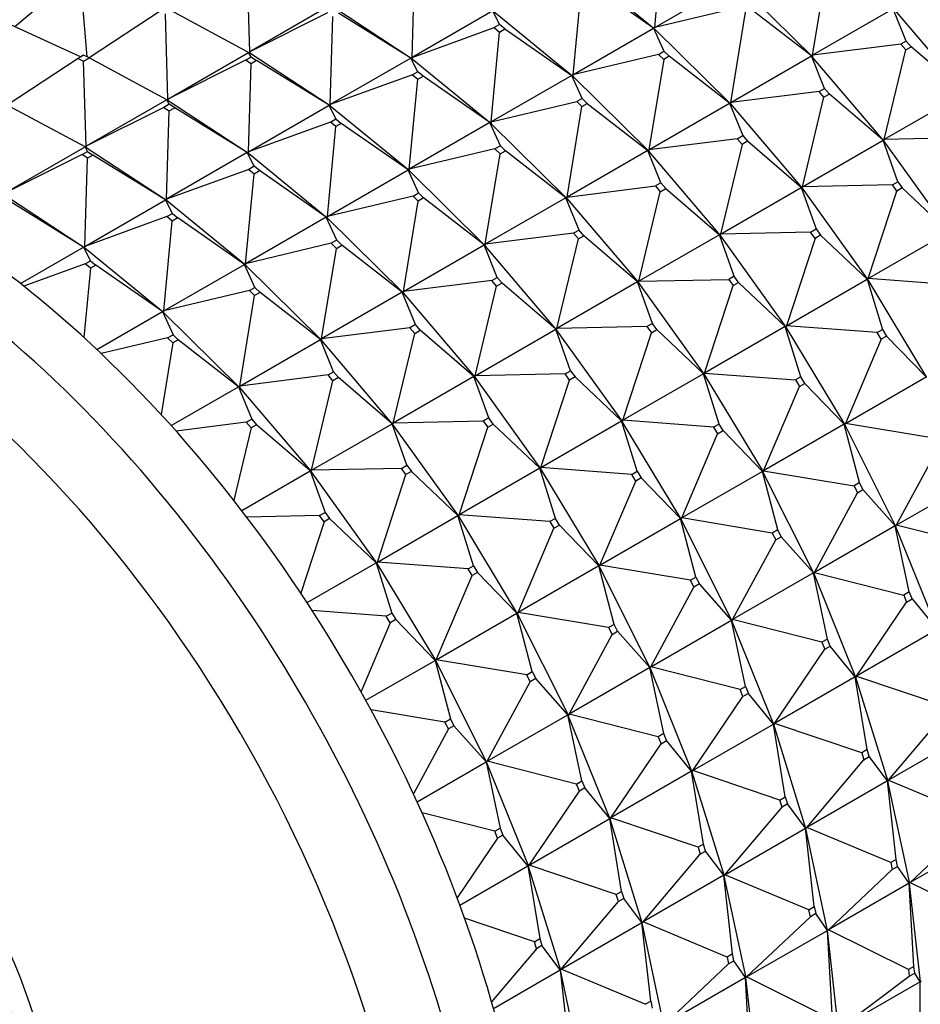
# Model space of a CAD drawing. Units: millimetres. Extents: x 0 to 1349, y 0 to 2735.
# Drawn here: x 541 to 565, y 127 to 153 of the extents above; entities that cross this region are included whole.
import ezdxf
from ezdxf import colors
from ezdxf.entities.mleader import LeaderData, LeaderLine
from ezdxf.math import Vec2, Vec3

# ---------------------------------------------------------------- set-up
doc = ezdxf.new("R2010")
doc.units = ezdxf.units.MM
doc.layers.add('DV7_Défaut', color=7, linetype='Continuous')
doc.layers.add('Défaut', color=7, linetype='Continuous')

# ---------------------------------------------------------------- blocks, each defined once
blk = doc.blocks.new('_DOT')
at = {"color": 0}
blk.add_line((0, 0), (-1, 0), dxfattribs=at)
at = {"color": 0, "const_width": 0.333}
blk.add_lwpolyline([(-0.1665, 0, 1), (0.1665, 0, 1)], format="xyb", close=True, dxfattribs=at)
blk = doc.blocks.new('SE6')
at = {"layer": 'DV7_Défaut', "color": 7, "linetype": 'Continuous'}
for p, q in [((557.938, 152.659), (558.157, 154.99)), ((547.44, 152.028), (547.376, 154.237)), ((551.648, 151.883), (551.717, 154.169)), ((555.889, 154.295), (557.935, 152.623)), ((562.03, 151.937), (562.413, 154.28)), ((542.916, 153.992), (541.351, 152.675)), ((543.228, 151.893), (543.054, 153.945)), ((556.036, 153.765), (555.817, 151.434)), ((557.909, 152.642), (556.177, 153.847)), ((557.938, 152.659), (560.03, 153.866)), ((562.025, 151.901), (560.056, 153.846)), ((549.532, 153.235), (547.44, 152.028)), ((549.563, 153.216), (551.647, 151.848)), ((560.159, 153.187), (557.938, 152.659)), ((564.122, 153.145), (562.03, 151.937)), ((564.461, 152.304), (564.122, 153.145)), ((545.113, 153.083), (543.273, 151.87)), ((545.319, 150.803), (545.254, 153.012)), ((547.41, 152.011), (545.396, 153.094)), ((549.454, 153.037), (547.44, 152.028)), ((549.527, 150.658), (549.596, 152.945)), ((551.618, 151.866), (549.737, 153.026)), ((553.74, 153.091), (551.648, 151.883)), ((553.918, 152.735), (553.74, 153.091)), ((553.768, 153.07), (555.814, 151.398)), ((559.909, 150.712), (560.292, 153.055)), ((562.001, 151.92), (560.433, 153.137)), ((564.145, 153.124), (566, 150.943)), ((543.054, 151.894), (541.074, 152.802)), ((551.648, 151.883), (553.776, 152.654)), ((553.918, 152.735), (553.776, 152.654)), ((553.776, 152.654), (553.915, 152.54)), ((554.056, 152.622), (553.918, 152.735)), ((555.817, 151.434), (557.909, 152.642)), ((557.909, 152.642), (557.933, 152.622)), ((557.935, 152.623), (557.909, 152.642)), ((557.909, 152.642), (558.179, 152.044)), ((557.935, 152.623), (557.938, 152.659)), ((557.937, 152.624), (557.938, 152.659)), ((553.696, 150.209), (553.915, 152.54)), ((553.915, 152.54), (554.056, 152.622)), ((554.056, 152.622), (555.787, 151.417)), ((557.933, 152.622), (557.935, 152.623)), ((557.935, 152.621), (557.933, 152.622)), ((557.935, 152.621), (557.937, 152.624)), ((557.935, 152.623), (557.937, 152.624)), ((557.935, 152.621), (559.903, 150.676)), ((564.32, 152.223), (562.03, 151.937)), ((564.461, 152.304), (564.32, 152.223)), ((564.32, 152.223), (564.445, 152.075)), ((564.445, 152.075), (564.587, 152.157)), ((564.587, 152.157), (564.461, 152.304)), ((565.979, 150.961), (564.587, 152.157)), ((543.133, 151.94), (542.992, 151.858)), ((543.275, 151.869), (543.133, 151.94)), ((543.133, 151.788), (543.275, 151.869)), ((545.289, 150.786), (543.275, 151.869)), ((545.319, 150.803), (547.41, 152.011)), ((547.333, 151.812), (547.475, 151.894)), ((547.41, 152.011), (547.439, 151.993)), ((547.441, 151.994), (547.41, 152.011)), ((547.475, 151.894), (547.41, 152.011)), ((547.439, 151.993), (547.441, 151.994)), ((547.439, 151.993), (547.441, 151.991)), ((547.441, 151.994), (547.44, 152.028)), ((547.44, 152.028), (547.443, 151.995)), ((547.443, 151.995), (547.441, 151.991)), ((547.443, 151.995), (547.441, 151.994)), ((549.526, 150.623), (547.441, 151.991)), ((547.475, 151.894), (547.616, 151.801)), ((551.618, 151.866), (549.527, 150.658)), ((551.645, 151.847), (551.618, 151.866)), ((551.796, 151.51), (551.618, 151.866)), ((551.647, 151.848), (551.618, 151.866)), ((551.647, 151.848), (551.648, 151.883)), ((551.648, 151.883), (551.649, 151.849)), ((558.037, 151.962), (555.817, 151.434)), ((558.037, 151.962), (558.179, 152.044)), ((558.171, 151.83), (558.037, 151.962)), ((558.312, 151.912), (558.171, 151.83)), ((558.179, 152.044), (558.312, 151.912)), ((559.879, 150.695), (558.312, 151.912)), ((559.909, 150.712), (562.001, 151.92)), ((562.001, 151.92), (562.022, 151.9)), ((562.025, 151.901), (562.001, 151.92)), ((562.34, 151.08), (562.001, 151.92)), ((562.022, 151.9), (562.025, 151.901)), ((562.022, 151.9), (562.024, 151.899)), ((562.027, 151.902), (562.024, 151.899)), ((563.879, 149.718), (562.024, 151.899)), ((562.025, 151.901), (562.03, 151.937)), ((562.027, 151.902), (562.025, 151.901)), ((562.03, 151.937), (562.027, 151.902)), ((563.888, 149.754), (564.445, 152.075)), ((542.992, 151.858), (541.152, 150.645)), ((542.992, 151.858), (543.133, 151.788)), ((543.197, 149.578), (543.133, 151.788)), ((547.333, 151.812), (545.319, 150.803)), ((547.474, 151.72), (547.333, 151.812)), ((547.405, 149.434), (547.474, 151.72)), ((547.616, 151.801), (547.474, 151.72)), ((549.497, 150.641), (547.616, 151.801)), ((551.647, 151.848), (551.645, 151.847)), ((551.647, 151.846), (551.645, 151.847)), ((551.647, 151.846), (551.649, 151.849)), ((551.649, 151.849), (551.647, 151.848)), ((551.647, 151.846), (553.692, 150.174)), ((558.171, 151.83), (557.788, 149.488)), ((551.655, 151.429), (549.527, 150.658)), ((551.796, 151.51), (551.655, 151.429)), ((551.655, 151.429), (551.793, 151.316)), ((551.793, 151.316), (551.935, 151.397)), ((551.935, 151.397), (551.796, 151.51)), ((553.666, 150.192), (551.935, 151.397)), ((555.787, 151.417), (553.696, 150.209)), ((555.787, 151.417), (555.814, 151.398)), ((555.812, 151.397), (555.787, 151.417)), ((556.058, 150.819), (555.787, 151.417)), ((555.814, 151.398), (555.812, 151.397)), ((555.813, 151.396), (555.812, 151.397)), ((555.813, 151.396), (555.816, 151.4)), ((555.813, 151.396), (557.782, 149.452)), ((555.817, 151.434), (555.814, 151.398)), ((555.814, 151.398), (555.816, 151.4)), ((555.816, 151.4), (555.817, 151.434)), ((551.574, 148.985), (551.793, 151.316)), ((562.199, 150.998), (559.909, 150.712)), ((561.766, 148.529), (562.324, 150.85)), ((562.199, 150.998), (562.34, 151.08)), ((562.324, 150.85), (562.199, 150.998)), ((562.466, 150.932), (562.324, 150.85)), ((562.34, 151.08), (562.466, 150.932)), ((563.858, 149.737), (562.466, 150.932)), ((565.979, 150.961), (563.888, 149.754)), ((543.168, 149.561), (541.153, 150.645)), ((545.289, 150.786), (543.197, 149.578)), ((545.353, 150.669), (545.212, 150.588)), ((545.318, 150.768), (545.289, 150.786)), ((545.353, 150.669), (545.289, 150.786)), ((545.32, 150.769), (545.289, 150.786)), ((545.32, 150.769), (545.318, 150.768)), ((545.32, 150.767), (545.318, 150.768)), ((545.32, 150.769), (545.319, 150.803)), ((545.322, 150.771), (545.319, 150.803)), ((545.32, 150.767), (545.322, 150.771)), ((545.32, 150.769), (545.322, 150.771)), ((545.32, 150.767), (547.404, 149.399)), ((545.494, 150.577), (545.353, 150.669)), ((547.405, 149.434), (549.497, 150.641)), ((549.497, 150.641), (549.523, 150.622)), ((549.526, 150.623), (549.497, 150.641)), ((549.675, 150.286), (549.497, 150.641)), ((549.523, 150.622), (549.526, 150.623)), ((549.523, 150.622), (549.525, 150.621)), ((549.528, 150.625), (549.525, 150.621)), ((551.571, 148.949), (549.525, 150.621)), ((549.526, 150.623), (549.527, 150.658)), ((549.528, 150.625), (549.526, 150.623)), ((549.527, 150.658), (549.528, 150.625)), ((553.696, 150.209), (555.916, 150.737)), ((555.667, 148.263), (556.049, 150.606)), ((556.058, 150.819), (555.916, 150.737)), ((555.916, 150.737), (556.049, 150.606)), ((556.049, 150.606), (556.191, 150.687)), ((556.191, 150.687), (556.058, 150.819)), ((556.191, 150.687), (557.758, 149.47)), ((557.788, 149.488), (559.879, 150.695)), ((559.879, 150.695), (559.901, 150.675)), ((559.903, 150.676), (559.879, 150.695)), ((559.879, 150.695), (560.219, 149.855)), ((559.901, 150.675), (559.903, 150.676)), ((559.903, 150.675), (559.901, 150.675)), ((559.903, 150.676), (559.909, 150.712)), ((559.903, 150.675), (559.905, 150.678)), ((559.903, 150.676), (559.905, 150.678)), ((559.903, 150.675), (561.758, 148.494)), ((559.905, 150.678), (559.909, 150.712)), ((545.212, 150.588), (543.197, 149.578)), ((545.212, 150.588), (545.353, 150.495)), ((545.284, 148.209), (545.353, 150.495)), ((545.353, 150.495), (545.494, 150.577)), ((547.376, 149.416), (545.494, 150.577)), ((549.533, 150.204), (547.405, 149.434)), ((549.453, 147.76), (549.672, 150.091)), ((549.533, 150.204), (549.675, 150.286)), ((549.672, 150.091), (549.533, 150.204)), ((549.813, 150.173), (549.672, 150.091)), ((549.675, 150.286), (549.813, 150.173)), ((551.545, 148.967), (549.813, 150.173)), ((553.666, 150.192), (551.574, 148.985)), ((553.69, 150.172), (553.666, 150.192)), ((553.936, 149.594), (553.666, 150.192)), ((553.692, 150.174), (553.666, 150.192)), ((553.692, 150.174), (553.69, 150.172)), ((553.692, 150.172), (553.69, 150.172)), ((553.692, 150.174), (553.696, 150.209)), ((553.692, 150.172), (553.695, 150.175)), ((553.695, 150.175), (553.692, 150.174)), ((553.692, 150.172), (555.661, 148.227)), ((553.696, 150.209), (553.695, 150.175)), ((560.077, 149.773), (560.219, 149.855)), ((560.219, 149.855), (560.344, 149.707)), ((543.198, 149.545), (543.197, 149.578)), ((543.197, 149.578), (543.201, 149.546)), ((553.936, 149.594), (553.795, 149.512)), ((554.069, 149.462), (553.936, 149.594)), ((560.077, 149.773), (557.788, 149.488)), ((560.203, 149.626), (559.645, 147.304)), ((560.203, 149.626), (560.077, 149.773)), ((560.344, 149.707), (560.203, 149.626)), ((561.736, 148.512), (560.344, 149.707)), ((561.766, 148.529), (563.858, 149.737)), ((563.858, 149.737), (563.877, 149.717)), ((563.879, 149.718), (563.858, 149.737)), ((564.242, 148.66), (563.858, 149.737)), ((563.877, 149.717), (563.879, 149.718)), ((563.877, 149.717), (563.878, 149.717)), ((563.881, 149.72), (563.878, 149.717)), ((565.585, 147.34), (563.878, 149.717)), ((563.879, 149.718), (563.888, 149.754)), ((563.881, 149.72), (563.879, 149.718)), ((563.888, 149.754), (563.881, 149.72)), ((566.221, 149.803), (563.888, 149.754)), ((541.076, 148.354), (543.168, 149.561)), ((543.09, 149.363), (541.076, 148.354)), ((543.09, 149.363), (543.232, 149.445)), ((543.232, 149.27), (543.09, 149.363)), ((543.168, 149.561), (543.196, 149.543)), ((543.198, 149.545), (543.168, 149.561)), ((543.232, 149.445), (543.168, 149.561)), ((543.196, 149.543), (543.198, 149.545)), ((543.196, 149.543), (543.199, 149.542)), ((543.201, 149.546), (543.198, 149.545)), ((543.201, 149.546), (543.199, 149.542)), ((545.283, 148.174), (543.199, 149.542)), ((543.232, 149.445), (543.373, 149.352)), ((543.373, 149.352), (543.232, 149.27)), ((545.254, 148.192), (543.373, 149.352)), ((547.376, 149.416), (545.284, 148.209)), ((547.402, 149.397), (547.376, 149.416)), ((547.554, 149.061), (547.376, 149.416)), ((547.404, 149.399), (547.376, 149.416)), ((547.404, 149.399), (547.402, 149.397)), ((547.404, 149.396), (547.402, 149.397)), ((547.404, 149.399), (547.405, 149.434)), ((547.404, 149.396), (547.406, 149.4)), ((547.404, 149.399), (547.406, 149.4)), ((547.404, 149.396), (549.45, 147.724)), ((547.406, 149.4), (547.405, 149.434)), ((553.795, 149.512), (551.574, 148.985)), ((553.545, 147.038), (553.928, 149.381)), ((553.795, 149.512), (553.928, 149.381)), ((553.928, 149.381), (554.069, 149.462)), ((555.637, 148.246), (554.069, 149.462)), ((557.758, 149.47), (555.667, 148.263)), ((557.758, 149.47), (557.782, 149.452)), ((557.78, 149.45), (557.758, 149.47)), ((558.097, 148.63), (557.758, 149.47)), ((557.782, 149.452), (557.78, 149.45)), ((557.781, 149.45), (557.78, 149.45)), ((557.781, 149.45), (557.784, 149.453)), ((557.781, 149.45), (559.636, 147.269)), ((557.788, 149.488), (557.782, 149.452)), ((557.782, 149.452), (557.784, 149.453)), ((557.784, 149.453), (557.788, 149.488)), ((543.163, 146.984), (543.232, 149.27)), ((547.554, 149.061), (547.412, 148.979)), ((547.692, 148.948), (547.554, 149.061)), ((547.412, 148.979), (545.284, 148.209)), ((547.332, 146.535), (547.551, 148.866)), ((547.412, 148.979), (547.551, 148.866)), ((547.551, 148.866), (547.692, 148.948)), ((549.423, 147.743), (547.692, 148.948)), ((549.453, 147.76), (551.545, 148.967)), ((551.545, 148.967), (551.569, 148.948)), ((551.571, 148.949), (551.545, 148.967)), ((551.815, 148.369), (551.545, 148.967)), ((551.569, 148.948), (551.571, 148.949)), ((551.569, 148.948), (551.571, 148.947)), ((551.571, 148.949), (551.574, 148.985)), ((551.573, 148.95), (551.571, 148.947)), ((551.573, 148.95), (551.571, 148.949)), ((553.539, 147.002), (551.571, 148.947)), ((551.574, 148.985), (551.573, 148.95)), ((555.667, 148.263), (557.956, 148.549)), ((558.097, 148.63), (557.956, 148.549)), ((557.956, 148.549), (558.081, 148.401)), ((558.223, 148.483), (558.097, 148.63)), ((564.1, 148.578), (561.766, 148.529)), ((564.1, 148.578), (564.242, 148.66)), ((564.216, 148.417), (564.1, 148.578)), ((564.242, 148.66), (564.357, 148.499)), ((541.077, 148.317), (543.162, 146.949)), ((551.673, 148.288), (551.815, 148.369)), ((551.815, 148.369), (551.948, 148.238)), ((557.524, 146.08), (558.081, 148.401)), ((558.081, 148.401), (558.223, 148.483)), ((558.223, 148.483), (559.615, 147.287)), ((559.645, 147.304), (561.736, 148.512)), ((561.736, 148.512), (561.755, 148.492)), ((561.758, 148.494), (561.736, 148.512)), ((561.736, 148.512), (562.12, 147.435)), ((561.755, 148.492), (561.758, 148.494)), ((561.757, 148.492), (561.755, 148.492)), ((561.757, 148.492), (561.76, 148.495)), ((561.757, 148.492), (563.464, 146.115)), ((561.758, 148.494), (561.766, 148.529)), ((561.758, 148.494), (561.76, 148.495)), ((561.76, 148.495), (561.766, 148.529)), ((563.475, 146.15), (564.216, 148.417)), ((564.357, 148.499), (564.216, 148.417)), ((565.566, 147.357), (564.357, 148.499)), ((543.133, 146.967), (541.252, 148.127)), ((543.163, 146.984), (545.254, 148.192)), ((545.254, 148.192), (545.281, 148.173)), ((545.283, 148.174), (545.254, 148.192)), ((545.432, 147.836), (545.254, 148.192)), ((545.281, 148.173), (545.283, 148.174)), ((545.281, 148.173), (545.283, 148.171)), ((545.283, 148.174), (545.284, 148.209)), ((545.285, 148.175), (545.283, 148.174)), ((545.285, 148.175), (545.283, 148.171)), ((547.328, 146.5), (545.283, 148.171)), ((545.284, 148.209), (545.285, 148.175)), ((551.673, 148.288), (549.453, 147.76)), ((551.424, 145.813), (551.807, 148.156)), ((551.807, 148.156), (551.673, 148.288)), ((551.948, 148.238), (551.807, 148.156)), ((553.515, 147.021), (551.948, 148.238)), ((555.637, 148.246), (553.545, 147.038)), ((555.659, 148.226), (555.637, 148.246)), ((555.976, 147.406), (555.637, 148.246)), ((555.661, 148.227), (555.637, 148.246)), ((555.661, 148.227), (555.659, 148.226)), ((555.66, 148.225), (555.659, 148.226)), ((555.66, 148.225), (555.663, 148.228)), ((555.66, 148.225), (557.515, 146.044)), ((555.661, 148.227), (555.667, 148.263)), ((555.663, 148.228), (555.661, 148.227)), ((555.667, 148.263), (555.663, 148.228)), ((545.291, 147.755), (545.432, 147.836)), ((545.432, 147.836), (545.571, 147.723)), ((545.291, 147.755), (543.163, 146.984)), ((545.21, 145.31), (545.429, 147.641)), ((545.429, 147.641), (545.291, 147.755)), ((545.571, 147.723), (545.429, 147.641)), ((547.302, 146.518), (545.571, 147.723)), ((549.423, 147.743), (547.332, 146.535)), ((549.448, 147.723), (549.423, 147.743)), ((549.694, 147.145), (549.423, 147.743)), ((549.45, 147.724), (549.423, 147.743)), ((549.45, 147.724), (549.448, 147.723)), ((549.449, 147.722), (549.448, 147.723)), ((549.449, 147.722), (549.452, 147.726)), ((549.449, 147.722), (551.418, 145.778)), ((549.45, 147.724), (549.453, 147.76)), ((549.45, 147.724), (549.452, 147.726)), ((549.452, 147.726), (549.453, 147.76)), ((555.835, 147.324), (553.545, 147.038)), ((555.976, 147.406), (555.835, 147.324)), ((555.835, 147.324), (555.96, 147.176)), ((556.102, 147.258), (555.976, 147.406)), ((559.615, 147.287), (557.524, 146.08)), ((559.615, 147.287), (559.636, 147.269)), ((559.634, 147.268), (559.615, 147.287)), ((559.999, 146.21), (559.615, 147.287)), ((559.645, 147.304), (559.636, 147.269)), ((559.639, 147.27), (559.645, 147.304)), ((561.979, 147.353), (559.645, 147.304)), ((561.979, 147.353), (562.12, 147.435)), ((562.094, 147.192), (561.979, 147.353)), ((562.236, 147.274), (562.094, 147.192)), ((562.12, 147.435), (562.236, 147.274)), ((563.445, 146.133), (562.236, 147.274)), ((563.475, 146.15), (565.566, 147.357)), ((549.552, 147.063), (547.332, 146.535)), ((549.694, 147.145), (549.552, 147.063)), ((549.552, 147.063), (549.685, 146.931)), ((549.827, 147.013), (549.694, 147.145)), ((551.424, 145.813), (553.515, 147.021)), ((553.515, 147.021), (553.537, 147.001)), ((553.539, 147.002), (553.515, 147.021)), ((553.855, 146.181), (553.515, 147.021)), ((553.539, 147.002), (553.545, 147.038)), ((553.545, 147.038), (553.542, 147.003)), ((555.402, 144.855), (555.96, 147.176)), ((555.96, 147.176), (556.102, 147.258)), ((557.494, 146.062), (556.102, 147.258)), ((559.636, 147.269), (559.634, 147.268)), ((559.635, 147.267), (559.634, 147.268)), ((559.635, 147.267), (559.639, 147.27)), ((559.635, 147.267), (561.342, 144.89)), ((559.636, 147.269), (559.639, 147.27)), ((562.094, 147.192), (561.354, 144.925)), ((541.493, 146.02), (543.133, 146.967)), ((543.133, 146.967), (543.16, 146.948)), ((543.162, 146.949), (543.133, 146.967)), ((543.133, 146.967), (543.311, 146.611)), ((543.16, 146.948), (543.162, 146.949)), ((543.162, 146.947), (543.16, 146.948)), ((543.162, 146.949), (543.163, 146.984)), ((543.162, 146.947), (543.164, 146.95)), ((543.162, 146.949), (543.164, 146.95)), ((543.162, 146.947), (545.207, 145.275)), ((543.164, 146.95), (543.163, 146.984)), ((549.303, 144.589), (549.685, 146.931)), ((549.685, 146.931), (549.827, 147.013)), ((551.394, 145.796), (549.827, 147.013)), ((553.537, 147.001), (553.539, 147.002)), ((553.537, 147.001), (553.539, 147)), ((553.542, 147.003), (553.539, 147)), ((553.542, 147.003), (553.539, 147.002)), ((555.394, 144.819), (553.539, 147)), ((543.169, 146.53), (541.578, 145.953)), ((543.169, 146.53), (543.311, 146.611)), ((543.308, 146.417), (543.169, 146.53)), ((543.311, 146.611), (543.449, 146.498)), ((545.21, 145.31), (547.302, 146.518)), ((547.302, 146.518), (547.326, 146.498)), ((547.328, 146.5), (547.302, 146.518)), ((547.572, 145.92), (547.302, 146.518)), ((547.328, 146.5), (547.332, 146.535)), ((547.332, 146.535), (547.331, 146.501)), ((543.308, 146.417), (543.139, 144.621)), ((543.449, 146.498), (543.308, 146.417)), ((545.181, 145.293), (543.449, 146.498)), ((547.326, 146.498), (547.328, 146.5)), ((547.326, 146.498), (547.328, 146.497)), ((547.331, 146.501), (547.328, 146.5)), ((547.331, 146.501), (547.328, 146.497)), ((549.297, 144.553), (547.328, 146.497)), ((553.713, 146.099), (551.424, 145.813)), ((553.713, 146.099), (553.855, 146.181)), ((553.839, 145.951), (553.713, 146.099)), ((553.98, 146.033), (553.839, 145.951)), ((553.855, 146.181), (553.98, 146.033)), ((555.372, 144.838), (553.98, 146.033)), ((557.494, 146.062), (555.402, 144.855)), ((557.513, 146.043), (557.494, 146.062)), ((557.878, 144.985), (557.494, 146.062)), ((557.515, 146.044), (557.494, 146.062)), ((557.515, 146.044), (557.513, 146.043)), ((557.514, 146.042), (557.513, 146.043)), ((557.514, 146.042), (557.517, 146.045)), ((557.514, 146.042), (559.221, 143.666)), ((557.515, 146.044), (557.524, 146.08)), ((557.517, 146.045), (557.515, 146.044)), ((557.524, 146.08), (557.517, 146.045)), ((557.524, 146.08), (559.857, 146.128)), ((559.999, 146.21), (559.857, 146.128)), ((559.857, 146.128), (559.973, 145.968)), ((559.973, 145.968), (560.114, 146.049)), ((560.114, 146.049), (559.999, 146.21)), ((560.114, 146.049), (561.324, 144.908)), ((561.354, 144.925), (563.445, 146.133)), ((563.445, 146.133), (563.461, 146.114)), ((563.464, 146.115), (563.445, 146.133)), ((563.445, 146.133), (563.848, 144.828)), ((563.461, 146.114), (563.464, 146.115)), ((563.462, 146.114), (563.461, 146.114)), ((563.462, 146.114), (563.466, 146.116)), ((563.462, 146.114), (564.989, 143.586)), ((563.464, 146.115), (563.475, 146.15)), ((563.464, 146.115), (563.466, 146.116)), ((563.466, 146.116), (563.475, 146.15)), ((565.828, 145.971), (563.475, 146.15)), ((547.431, 145.838), (545.21, 145.31)), ((547.431, 145.838), (547.572, 145.92)), ((547.564, 145.707), (547.431, 145.838)), ((547.705, 145.788), (547.564, 145.707)), ((547.572, 145.92), (547.705, 145.788)), ((549.273, 144.571), (547.705, 145.788)), ((551.394, 145.796), (549.303, 144.589)), ((551.416, 145.776), (551.394, 145.796)), ((551.733, 144.956), (551.394, 145.796)), ((551.418, 145.778), (551.394, 145.796)), ((551.418, 145.778), (551.416, 145.776)), ((551.417, 145.776), (551.416, 145.776)), ((551.417, 145.776), (551.42, 145.779)), ((551.417, 145.776), (553.272, 143.595)), ((551.418, 145.778), (551.424, 145.813)), ((551.418, 145.778), (551.42, 145.779)), ((551.42, 145.779), (551.424, 145.813)), ((553.281, 143.63), (553.839, 145.951)), ((559.232, 143.7), (559.973, 145.968)), ((547.181, 143.364), (547.564, 145.707)), ((543.476, 144.309), (545.181, 145.293)), ((545.181, 145.293), (545.205, 145.274)), ((545.207, 145.275), (545.181, 145.293)), ((545.181, 145.293), (545.451, 144.695)), ((545.205, 145.274), (545.207, 145.275)), ((545.207, 145.273), (545.205, 145.274)), ((545.207, 145.275), (545.21, 145.31)), ((545.207, 145.273), (545.209, 145.276)), ((545.207, 145.275), (545.209, 145.276)), ((545.207, 145.273), (547.175, 143.328)), ((545.209, 145.276), (545.21, 145.31)), ((557.878, 144.985), (557.736, 144.904)), ((557.993, 144.825), (557.878, 144.985)), ((551.592, 144.874), (549.303, 144.589)), ((551.16, 142.405), (551.717, 144.727)), ((551.733, 144.956), (551.592, 144.874)), ((551.592, 144.874), (551.717, 144.727)), ((551.717, 144.727), (551.859, 144.808)), ((551.859, 144.808), (551.733, 144.956)), ((553.251, 143.613), (551.859, 144.808)), ((553.281, 143.63), (555.372, 144.838)), ((555.372, 144.838), (555.392, 144.818)), ((555.394, 144.819), (555.372, 144.838)), ((555.756, 143.761), (555.372, 144.838)), ((555.392, 144.818), (555.394, 144.819)), ((555.392, 144.818), (555.393, 144.818)), ((555.396, 144.821), (555.393, 144.818)), ((557.1, 142.441), (555.393, 144.818)), ((555.394, 144.819), (555.402, 144.855)), ((555.396, 144.821), (555.394, 144.819)), ((555.402, 144.855), (555.396, 144.821)), ((557.736, 144.904), (555.402, 144.855)), ((557.111, 142.476), (557.852, 144.743)), ((557.736, 144.904), (557.852, 144.743)), ((557.852, 144.743), (557.993, 144.825)), ((559.202, 143.683), (557.993, 144.825)), ((561.324, 144.908), (559.232, 143.7)), ((561.324, 144.908), (561.342, 144.89)), ((561.34, 144.889), (561.324, 144.908)), ((561.727, 143.604), (561.324, 144.908)), ((561.342, 144.89), (561.34, 144.889)), ((561.341, 144.889), (561.34, 144.889)), ((561.341, 144.889), (561.344, 144.892)), ((561.341, 144.889), (562.868, 142.361)), ((561.354, 144.925), (561.342, 144.89)), ((561.342, 144.89), (561.344, 144.892)), ((561.344, 144.892), (561.354, 144.925)), ((563.707, 144.747), (561.354, 144.925)), ((563.707, 144.747), (563.848, 144.828)), ((563.81, 144.576), (563.707, 144.747)), ((563.848, 144.828), (563.952, 144.657)), ((545.309, 144.613), (543.587, 144.204)), ((545.443, 144.482), (545.139, 142.625)), ((545.309, 144.613), (545.451, 144.695)), ((545.443, 144.482), (545.309, 144.613)), ((545.584, 144.564), (545.443, 144.482)), ((545.451, 144.695), (545.584, 144.564)), ((547.151, 143.347), (545.584, 144.564)), ((547.181, 143.364), (549.273, 144.571)), ((549.273, 144.571), (549.295, 144.552)), ((549.297, 144.553), (549.273, 144.571)), ((549.612, 143.731), (549.273, 144.571)), ((549.295, 144.552), (549.297, 144.553)), ((549.295, 144.552), (549.296, 144.551)), ((549.299, 144.554), (549.296, 144.551)), ((551.151, 142.37), (549.296, 144.551)), ((549.297, 144.553), (549.303, 144.589)), ((549.299, 144.554), (549.297, 144.553)), ((549.303, 144.589), (549.299, 144.554)), ((563.81, 144.576), (562.882, 142.394)), ((563.952, 144.657), (563.81, 144.576)), ((564.974, 143.602), (563.952, 144.657)), ((549.471, 143.65), (549.612, 143.731)), ((549.612, 143.731), (549.738, 143.584)), ((555.615, 143.679), (555.756, 143.761)), ((555.756, 143.761), (555.872, 143.6)), ((559.221, 143.666), (559.232, 143.7)), ((559.232, 143.7), (559.223, 143.667)), ((559.232, 143.7), (561.585, 143.522)), ((549.471, 143.65), (547.181, 143.364)), ((549.038, 141.181), (549.596, 143.502)), ((549.596, 143.502), (549.471, 143.65)), ((549.738, 143.584), (549.596, 143.502)), ((551.13, 142.388), (549.738, 143.584)), ((553.251, 143.613), (551.16, 142.405)), ((553.27, 143.593), (553.251, 143.613)), ((553.635, 142.536), (553.251, 143.613)), ((553.272, 143.595), (553.251, 143.613)), ((553.272, 143.595), (553.27, 143.593)), ((553.271, 143.593), (553.27, 143.593)), ((553.271, 143.593), (553.275, 143.596)), ((553.271, 143.593), (554.978, 141.216)), ((553.272, 143.595), (553.281, 143.63)), ((553.272, 143.595), (553.275, 143.596)), ((553.275, 143.596), (553.281, 143.63)), ((555.615, 143.679), (553.281, 143.63)), ((554.99, 141.251), (555.73, 143.518)), ((555.73, 143.518), (555.615, 143.679)), ((555.872, 143.6), (555.73, 143.518)), ((557.081, 142.458), (555.872, 143.6)), ((559.202, 143.683), (557.111, 142.476)), ((559.219, 143.664), (559.202, 143.683)), ((559.606, 142.379), (559.202, 143.683)), ((559.221, 143.666), (559.202, 143.683)), ((559.221, 143.666), (559.219, 143.664)), ((559.22, 143.664), (559.219, 143.664)), ((559.22, 143.664), (559.223, 143.667)), ((559.22, 143.664), (560.747, 141.136)), ((559.223, 143.667), (559.221, 143.666)), ((561.727, 143.604), (561.585, 143.522)), ((561.585, 143.522), (561.689, 143.351)), ((561.83, 143.432), (561.727, 143.604)), ((562.882, 142.394), (564.974, 143.602)), ((545.402, 142.337), (547.151, 143.347)), ((547.151, 143.347), (547.173, 143.327)), ((547.175, 143.328), (547.151, 143.347)), ((547.151, 143.347), (547.491, 142.507)), ((547.173, 143.327), (547.175, 143.328)), ((547.175, 143.326), (547.173, 143.327)), ((547.175, 143.328), (547.181, 143.364)), ((547.175, 143.326), (547.178, 143.329)), ((547.175, 143.328), (547.178, 143.329)), ((547.175, 143.326), (549.03, 141.145)), ((547.178, 143.329), (547.181, 143.364)), ((560.761, 141.169), (561.689, 143.351)), ((561.689, 143.351), (561.83, 143.432)), ((561.83, 143.432), (562.852, 142.377)), ((547.349, 142.425), (545.527, 142.197)), ((547.349, 142.425), (547.491, 142.507)), ((547.475, 142.277), (547.349, 142.425)), ((547.491, 142.507), (547.616, 142.359)), ((553.494, 142.454), (551.16, 142.405)), ((553.635, 142.536), (553.494, 142.454)), ((553.494, 142.454), (553.609, 142.293)), ((553.75, 142.375), (553.635, 142.536)), ((554.99, 141.251), (557.081, 142.458)), ((557.081, 142.458), (557.097, 142.44)), ((557.1, 142.441), (557.081, 142.458)), ((557.484, 141.154), (557.081, 142.458)), ((557.097, 142.44), (557.1, 142.441)), ((557.097, 142.44), (557.098, 142.44)), ((557.102, 142.442), (557.098, 142.44)), ((558.625, 139.911), (557.098, 142.44)), ((557.1, 142.441), (557.111, 142.476)), ((557.102, 142.442), (557.1, 142.441)), ((557.111, 142.476), (557.102, 142.442)), ((559.464, 142.297), (557.111, 142.476)), ((547.475, 142.277), (547.025, 140.403)), ((547.616, 142.359), (547.475, 142.277)), ((549.008, 141.163), (547.616, 142.359)), ((549.038, 141.181), (551.13, 142.388)), ((551.13, 142.388), (551.149, 142.369)), ((551.151, 142.37), (551.13, 142.388)), ((551.514, 141.311), (551.13, 142.388)), ((551.149, 142.369), (551.151, 142.37)), ((551.149, 142.369), (551.15, 142.368)), ((551.153, 142.371), (551.15, 142.368)), ((552.857, 139.991), (551.15, 142.368)), ((551.151, 142.37), (551.16, 142.405)), ((551.153, 142.371), (551.151, 142.37)), ((551.16, 142.405), (551.153, 142.371)), ((552.868, 140.026), (553.609, 142.293)), ((553.609, 142.293), (553.75, 142.375)), ((554.96, 141.234), (553.75, 142.375)), ((559.606, 142.379), (559.464, 142.297)), ((559.464, 142.297), (559.567, 142.126)), ((559.567, 142.126), (559.709, 142.208)), ((559.709, 142.208), (559.606, 142.379)), ((560.731, 141.152), (559.709, 142.208)), ((562.852, 142.377), (560.761, 141.169)), ((562.852, 142.377), (562.868, 142.361)), ((562.866, 142.36), (562.852, 142.377)), ((563.249, 140.859), (562.852, 142.377)), ((562.866, 142.36), (562.87, 142.362)), ((562.868, 142.361), (562.866, 142.36)), ((562.866, 142.36), (564.185, 139.727)), ((562.866, 142.36), (562.866, 142.36)), ((562.882, 142.394), (562.868, 142.361)), ((562.868, 142.361), (562.87, 142.362)), ((562.87, 142.362), (562.882, 142.394)), ((565.229, 142.002), (562.882, 142.394)), ((558.639, 139.945), (559.567, 142.126)), ((565.318, 141.824), (564.202, 139.759)), ((547.231, 140.137), (549.008, 141.163)), ((549.008, 141.163), (549.028, 141.144)), ((549.03, 141.145), (549.008, 141.163)), ((549.008, 141.163), (549.392, 140.086)), ((549.029, 141.143), (549.032, 141.146)), ((549.03, 141.145), (549.038, 141.181)), ((549.03, 141.145), (549.032, 141.146)), ((549.032, 141.146), (549.038, 141.181)), ((551.372, 141.23), (549.038, 141.181)), ((551.372, 141.23), (551.514, 141.311)), ((551.488, 141.069), (551.372, 141.23)), ((551.629, 141.15), (551.488, 141.069)), ((551.514, 141.311), (551.629, 141.15)), ((552.838, 140.009), (551.629, 141.15)), ((554.96, 141.234), (552.868, 140.026)), ((554.976, 141.215), (554.96, 141.234)), ((555.363, 139.929), (554.96, 141.234)), ((554.978, 141.216), (554.96, 141.234)), ((554.978, 141.216), (554.976, 141.215)), ((554.977, 141.215), (554.976, 141.215)), ((554.977, 141.215), (554.98, 141.217)), ((554.977, 141.215), (556.504, 138.687)), ((554.978, 141.216), (554.99, 141.251)), ((554.978, 141.216), (554.98, 141.217)), ((554.98, 141.217), (554.99, 141.251)), ((557.343, 141.072), (554.99, 141.251)), ((557.343, 141.072), (557.484, 141.154)), ((557.484, 141.154), (557.588, 140.983)), ((560.731, 141.152), (558.639, 139.945)), ((560.744, 141.135), (560.731, 141.152)), ((561.128, 139.634), (560.731, 141.152)), ((560.747, 141.136), (560.731, 141.152)), ((560.747, 141.136), (560.761, 141.169)), ((560.761, 141.169), (560.749, 141.137)), ((560.761, 141.169), (563.108, 140.778)), ((549.028, 141.144), (549.03, 141.145)), ((549.029, 141.143), (549.028, 141.144)), ((549.029, 141.143), (550.736, 138.767)), ((550.747, 138.801), (551.488, 141.069)), ((556.518, 138.72), (557.446, 140.901)), ((557.446, 140.901), (557.343, 141.072)), ((557.588, 140.983), (557.446, 140.901)), ((558.61, 139.927), (557.588, 140.983)), ((560.747, 141.136), (560.744, 141.135)), ((560.745, 141.135), (560.744, 141.135)), ((560.745, 141.135), (560.749, 141.137)), ((560.745, 141.135), (562.064, 138.502)), ((560.749, 141.137), (560.747, 141.136)), ((564.202, 139.759), (566.294, 140.966)), ((563.249, 140.859), (563.108, 140.778)), ((563.108, 140.778), (563.197, 140.599)), ((563.197, 140.599), (563.338, 140.681)), ((563.338, 140.681), (563.249, 140.859)), ((563.338, 140.681), (564.172, 139.741)), ((562.081, 138.534), (563.197, 140.599)), ((549.251, 140.005), (547.362, 139.965)), ((549.251, 140.005), (549.392, 140.086)), ((549.366, 139.844), (549.251, 140.005)), ((549.508, 139.926), (549.366, 139.844)), ((549.392, 140.086), (549.508, 139.926)), ((550.717, 138.784), (549.508, 139.926)), ((550.747, 138.801), (552.838, 140.009)), ((552.838, 140.009), (552.855, 139.99)), ((552.857, 139.991), (552.838, 140.009)), ((553.242, 138.705), (552.838, 140.009)), ((552.855, 139.99), (552.857, 139.991)), ((552.855, 139.99), (552.856, 139.99)), ((552.859, 139.993), (552.856, 139.99)), ((554.383, 137.462), (552.856, 139.99)), ((552.857, 139.991), (552.868, 140.026)), ((552.859, 139.993), (552.857, 139.991)), ((552.868, 140.026), (552.859, 139.993)), ((555.221, 139.848), (552.868, 140.026)), ((555.363, 139.929), (555.221, 139.848)), ((555.466, 139.758), (555.363, 139.929)), ((556.518, 138.72), (558.61, 139.927)), ((558.61, 139.927), (558.623, 139.91)), ((558.625, 139.911), (558.61, 139.927)), ((559.006, 138.41), (558.61, 139.927)), ((558.623, 139.91), (558.625, 139.911)), ((558.623, 139.91), (558.624, 139.91)), ((558.627, 139.913), (558.624, 139.91)), ((559.942, 137.278), (558.624, 139.91)), ((558.625, 139.911), (558.639, 139.945)), ((558.627, 139.913), (558.625, 139.911)), ((558.639, 139.945), (558.627, 139.913)), ((560.986, 139.553), (558.639, 139.945)), ((549.366, 139.844), (548.762, 137.995)), ((554.397, 137.495), (555.325, 139.677)), ((555.221, 139.848), (555.325, 139.677)), ((555.325, 139.677), (555.466, 139.758)), ((556.488, 138.703), (555.466, 139.758)), ((561.128, 139.634), (560.986, 139.553)), ((561.217, 139.456), (561.128, 139.634)), ((564.172, 139.741), (562.081, 138.534)), ((564.172, 139.741), (564.185, 139.727)), ((564.183, 139.726), (564.172, 139.741)), ((564.537, 138.028), (564.172, 139.741)), ((564.185, 139.727), (564.183, 139.726)), ((564.183, 139.726), (565.269, 137.038)), ((564.202, 139.759), (564.185, 139.727)), ((564.185, 139.727), (564.187, 139.728)), ((564.187, 139.728), (564.202, 139.759)), ((566.517, 139.171), (564.202, 139.759)), ((559.959, 137.309), (561.075, 139.375)), ((560.986, 139.553), (561.075, 139.375)), ((561.075, 139.375), (561.217, 139.456)), ((562.051, 138.517), (561.217, 139.456)), ((548.925, 137.749), (550.717, 138.784)), ((550.717, 138.784), (550.733, 138.765)), ((550.736, 138.767), (550.717, 138.784)), ((550.717, 138.784), (551.12, 137.48)), ((550.733, 138.765), (550.736, 138.767)), ((550.734, 138.765), (550.733, 138.765)), ((550.734, 138.765), (550.738, 138.768)), ((550.734, 138.765), (552.261, 136.237)), ((550.736, 138.767), (550.747, 138.801)), ((550.736, 138.767), (550.738, 138.768)), ((550.738, 138.768), (550.747, 138.801)), ((553.1, 138.623), (550.747, 138.801)), ((553.1, 138.623), (553.242, 138.705)), ((553.203, 138.452), (553.1, 138.623)), ((553.242, 138.705), (553.345, 138.534)), ((556.488, 138.703), (554.397, 137.495)), ((556.502, 138.685), (556.488, 138.703)), ((556.885, 137.185), (556.488, 138.703)), ((556.504, 138.687), (556.488, 138.703)), ((556.502, 138.686), (556.506, 138.688)), ((556.504, 138.687), (556.502, 138.685)), ((556.502, 138.686), (556.502, 138.685)), ((556.502, 138.686), (557.821, 136.053)), ((556.504, 138.687), (556.518, 138.72)), ((556.504, 138.687), (556.506, 138.688)), ((556.506, 138.688), (556.518, 138.72)), ((558.865, 138.328), (556.518, 138.72)), ((552.276, 136.27), (553.203, 138.452)), ((553.345, 138.534), (553.203, 138.452)), ((554.367, 137.478), (553.345, 138.534)), ((558.865, 138.328), (559.006, 138.41)), ((559.006, 138.41), (559.096, 138.232)), ((562.051, 138.517), (559.959, 137.309)), ((562.062, 138.501), (562.051, 138.517)), ((562.416, 136.803), (562.051, 138.517)), ((562.064, 138.502), (562.051, 138.517)), ((562.064, 138.502), (562.062, 138.501)), ((562.062, 138.501), (563.148, 135.814)), ((562.064, 138.502), (562.081, 138.534)), ((562.066, 138.504), (562.064, 138.502)), ((562.081, 138.534), (562.066, 138.504)), ((562.081, 138.534), (564.395, 137.946)), ((557.838, 136.084), (558.954, 138.15)), ((558.954, 138.15), (558.865, 138.328)), ((559.096, 138.232), (558.954, 138.15)), ((559.93, 137.292), (559.096, 138.232)), ((564.537, 138.028), (564.395, 137.946)), ((564.395, 137.946), (564.469, 137.764)), ((564.469, 137.764), (564.61, 137.846)), ((564.61, 137.846), (564.537, 138.028)), ((564.61, 137.846), (565.259, 137.051)), ((563.167, 135.843), (564.469, 137.764)), ((550.979, 137.398), (549.058, 137.544)), ((550.979, 137.398), (551.12, 137.48)), ((551.082, 137.227), (550.979, 137.398)), ((551.12, 137.48), (551.224, 137.309)), ((552.276, 136.27), (554.367, 137.478)), ((554.367, 137.478), (554.38, 137.461)), ((554.383, 137.462), (554.367, 137.478)), ((554.764, 135.96), (554.367, 137.478)), ((554.38, 137.461), (554.383, 137.462)), ((554.38, 137.461), (554.381, 137.461)), ((554.385, 137.463), (554.381, 137.461)), ((555.7, 134.828), (554.381, 137.461)), ((554.383, 137.462), (554.397, 137.495)), ((554.385, 137.463), (554.383, 137.462)), ((554.397, 137.495), (554.385, 137.463)), ((556.744, 137.103), (554.397, 137.495)), ((551.082, 137.227), (550.324, 135.444)), ((551.224, 137.309), (551.082, 137.227)), ((552.246, 136.253), (551.224, 137.309)), ((556.885, 137.185), (556.744, 137.103)), ((556.744, 137.103), (556.833, 136.925)), ((556.974, 137.007), (556.885, 137.185)), ((557.838, 136.084), (559.93, 137.292)), ((559.93, 137.292), (559.94, 137.276)), ((559.942, 137.278), (559.93, 137.292)), ((560.294, 135.579), (559.93, 137.292)), ((559.94, 137.276), (559.942, 137.278)), ((561.026, 134.589), (559.941, 137.277)), ((559.942, 137.278), (559.959, 137.309)), ((559.945, 137.279), (559.942, 137.278)), ((559.959, 137.309), (559.945, 137.279)), ((562.274, 136.722), (559.959, 137.309)), ((555.717, 134.86), (556.833, 136.925)), ((556.833, 136.925), (556.974, 137.007)), ((557.808, 136.067), (556.974, 137.007)), ((565.259, 137.051), (563.167, 135.843)), ((562.416, 136.803), (562.274, 136.722)), ((562.274, 136.722), (562.348, 136.54)), ((562.348, 136.54), (562.489, 136.621)), ((562.489, 136.621), (562.416, 136.803)), ((563.138, 135.826), (562.489, 136.621)), ((561.046, 134.618), (562.348, 136.54)), ((550.45, 135.217), (552.246, 136.253)), ((552.246, 136.253), (552.259, 136.236)), ((552.261, 136.237), (552.246, 136.253)), ((552.246, 136.253), (552.642, 134.735)), ((552.259, 136.236), (552.261, 136.237)), ((552.26, 136.236), (552.259, 136.236)), ((552.26, 136.236), (552.264, 136.238)), ((552.26, 136.236), (553.578, 133.603)), ((552.261, 136.237), (552.276, 136.27)), ((552.261, 136.237), (552.264, 136.238)), ((552.264, 136.238), (552.276, 136.27)), ((554.622, 135.879), (552.276, 136.27)), ((557.808, 136.067), (555.717, 134.86)), ((557.819, 136.052), (557.808, 136.067)), ((558.173, 134.354), (557.808, 136.067)), ((557.821, 136.053), (557.808, 136.067)), ((557.821, 136.053), (557.819, 136.052)), ((557.819, 136.052), (558.905, 133.364)), ((557.821, 136.053), (557.838, 136.084)), ((557.821, 136.053), (557.823, 136.054)), ((557.823, 136.054), (557.838, 136.084)), ((560.153, 135.497), (557.838, 136.084)), ((554.622, 135.879), (554.764, 135.96)), ((554.712, 135.7), (554.622, 135.879)), ((554.764, 135.96), (554.853, 135.782)), ((563.138, 135.826), (561.046, 134.618)), ((563.145, 135.812), (563.138, 135.826)), ((563.445, 133.938), (563.138, 135.826)), ((563.148, 135.814), (563.138, 135.826)), ((563.148, 135.814), (563.145, 135.812)), ((563.146, 135.813), (563.978, 133.12)), ((563.148, 135.814), (563.167, 135.843)), ((563.15, 135.815), (563.148, 135.814)), ((563.167, 135.843), (563.15, 135.815)), ((563.167, 135.843), (565.425, 135.081)), ((553.595, 133.635), (554.712, 135.7)), ((554.853, 135.782), (554.712, 135.7)), ((555.687, 134.842), (554.853, 135.782)), ((560.153, 135.497), (560.294, 135.579)), ((560.294, 135.579), (560.368, 135.397)), ((558.925, 133.394), (560.226, 135.315)), ((560.226, 135.315), (560.153, 135.497)), ((560.368, 135.397), (560.226, 135.315)), ((561.016, 134.601), (560.368, 135.397)), ((552.501, 134.654), (550.583, 134.974)), ((553.595, 133.635), (555.687, 134.842)), ((555.687, 134.842), (555.698, 134.827)), ((555.7, 134.828), (555.687, 134.842)), ((556.052, 133.129), (555.687, 134.842)), ((555.698, 134.827), (555.7, 134.828)), ((556.784, 132.139), (555.698, 134.827)), ((555.7, 134.828), (555.717, 134.86)), ((555.702, 134.829), (555.7, 134.828)), ((555.717, 134.86), (555.702, 134.829)), ((558.032, 134.272), (555.717, 134.86)), ((564.001, 133.147), (565.482, 134.899)), ((552.501, 134.654), (552.642, 134.735)), ((552.59, 134.476), (552.501, 134.654)), ((552.732, 134.557), (552.59, 134.476)), ((552.642, 134.735), (552.732, 134.557)), ((553.566, 133.618), (552.732, 134.557)), ((558.925, 133.394), (561.016, 134.601)), ((561.016, 134.601), (561.024, 134.588)), ((561.026, 134.589), (561.016, 134.601)), ((561.324, 132.713), (561.016, 134.601)), ((561.024, 134.588), (561.026, 134.589)), ((561.857, 131.895), (561.025, 134.588)), ((561.026, 134.589), (561.046, 134.618)), ((561.028, 134.59), (561.026, 134.589)), ((561.046, 134.618), (561.028, 134.59)), ((563.304, 133.856), (561.046, 134.618)), ((552.59, 134.476), (551.682, 132.796)), ((558.173, 134.354), (558.032, 134.272)), ((558.032, 134.272), (558.105, 134.09)), ((558.246, 134.172), (558.173, 134.354)), ((566.092, 134.354), (564.001, 133.147)), ((556.803, 132.169), (558.105, 134.09)), ((558.105, 134.09), (558.246, 134.172)), ((558.895, 133.376), (558.246, 134.172)), ((563.445, 133.938), (563.304, 133.856)), ((563.304, 133.856), (563.36, 133.674)), ((563.36, 133.674), (563.502, 133.756)), ((563.502, 133.756), (563.445, 133.938)), ((563.971, 133.13), (563.502, 133.756)), ((551.779, 132.586), (553.566, 133.618)), ((553.566, 133.618), (553.576, 133.602)), ((553.578, 133.603), (553.566, 133.618)), ((553.566, 133.618), (553.93, 131.904)), ((553.576, 133.602), (553.578, 133.603)), ((553.577, 133.602), (554.662, 130.915)), ((553.578, 133.603), (553.595, 133.635)), ((553.578, 133.603), (553.581, 133.605)), ((553.581, 133.605), (553.595, 133.635)), ((555.91, 133.047), (553.595, 133.635)), ((561.879, 131.922), (563.36, 133.674)), ((558.895, 133.376), (556.803, 132.169)), ((558.903, 133.363), (558.895, 133.376)), ((559.203, 131.489), (558.895, 133.376)), ((558.905, 133.364), (558.895, 133.376)), ((558.905, 133.364), (558.903, 133.363)), ((558.903, 133.363), (559.735, 130.671)), ((558.905, 133.364), (558.925, 133.394)), ((558.905, 133.364), (558.907, 133.365)), ((558.907, 133.365), (558.925, 133.394)), ((561.183, 132.632), (558.925, 133.394)), ((555.91, 133.047), (556.052, 133.129)), ((555.984, 132.865), (555.91, 133.047)), ((556.052, 133.129), (556.125, 132.947)), ((563.971, 133.13), (561.879, 131.922)), ((563.976, 133.119), (563.971, 133.13)), ((564.198, 131.092), (563.971, 133.13)), ((563.978, 133.12), (563.971, 133.13)), ((563.978, 133.12), (563.976, 133.119)), ((563.976, 133.119), (564.54, 130.472)), ((563.978, 133.12), (564.001, 133.147)), ((563.98, 133.121), (563.978, 133.12)), ((564.001, 133.147), (563.98, 133.121)), ((564.001, 133.147), (566.178, 132.235)), ((554.682, 130.944), (555.984, 132.865)), ((556.125, 132.947), (555.984, 132.865)), ((556.774, 132.152), (556.125, 132.947)), ((561.183, 132.632), (561.324, 132.713)), ((561.239, 132.449), (561.183, 132.632)), ((561.38, 132.531), (561.239, 132.449)), ((561.324, 132.713), (561.38, 132.531)), ((561.85, 131.905), (561.38, 132.531)), ((553.789, 131.823), (551.909, 132.3)), ((559.758, 130.697), (561.239, 132.449)), ((554.682, 130.944), (556.774, 132.152)), ((556.774, 132.152), (556.781, 132.138)), ((556.784, 132.139), (556.774, 132.152)), ((557.081, 130.264), (556.774, 132.152)), ((556.781, 132.138), (556.784, 132.139)), ((557.614, 129.446), (556.782, 132.138)), ((556.784, 132.139), (556.803, 132.169)), ((556.786, 132.141), (556.784, 132.139)), ((556.803, 132.169), (556.786, 132.141)), ((559.061, 131.407), (556.803, 132.169)), ((564.565, 130.496), (566.216, 132.056)), ((553.789, 131.823), (553.93, 131.904)), ((553.862, 131.641), (553.789, 131.823)), ((554.004, 131.722), (553.862, 131.641)), ((553.93, 131.904), (554.004, 131.722)), ((554.652, 130.927), (554.004, 131.722)), ((559.758, 130.697), (561.85, 131.905)), ((561.85, 131.905), (561.855, 131.894)), ((561.857, 131.895), (561.85, 131.905)), ((562.076, 129.868), (561.85, 131.905)), ((561.855, 131.894), (561.857, 131.895)), ((562.418, 129.247), (561.855, 131.894)), ((561.857, 131.895), (561.879, 131.922)), ((561.859, 131.897), (561.857, 131.895)), ((561.879, 131.922), (561.859, 131.897)), ((564.056, 131.011), (561.879, 131.922)), ((566.657, 131.703), (564.565, 130.496)), ((553.862, 131.641), (552.817, 130.097)), ((559.203, 131.489), (559.061, 131.407)), ((559.259, 131.306), (559.203, 131.489)), ((557.637, 129.473), (559.118, 131.225)), ((559.061, 131.407), (559.118, 131.225)), ((559.118, 131.225), (559.259, 131.306)), ((559.728, 130.68), (559.259, 131.306)), ((554.662, 130.915), (554.682, 130.944)), ((554.664, 130.916), (554.682, 130.944)), ((556.94, 130.182), (554.682, 130.944)), ((564.198, 131.092), (564.056, 131.011)), ((564.056, 131.011), (564.095, 130.831)), ((564.236, 130.913), (564.198, 131.092)), ((552.887, 129.908), (554.652, 130.927)), ((554.652, 130.927), (554.66, 130.913)), ((554.662, 130.915), (554.652, 130.927)), ((554.652, 130.927), (554.96, 129.039)), ((554.66, 130.913), (554.662, 130.915)), ((554.661, 130.914), (555.493, 128.221)), ((554.662, 130.915), (554.664, 130.916)), ((559.735, 130.671), (559.758, 130.697)), ((559.738, 130.672), (559.758, 130.697)), ((561.935, 129.786), (559.758, 130.697)), ((562.444, 129.271), (564.095, 130.831)), ((564.095, 130.831), (564.236, 130.913)), ((564.535, 130.478), (564.236, 130.913)), ((559.728, 130.68), (557.637, 129.473)), ((559.733, 130.669), (559.728, 130.68)), ((559.955, 128.643), (559.728, 130.68)), ((559.735, 130.671), (559.728, 130.68)), ((559.735, 130.671), (559.733, 130.669)), ((559.734, 130.67), (560.297, 128.022)), ((559.735, 130.671), (559.738, 130.672)), ((564.535, 130.478), (562.444, 129.271)), ((564.538, 130.47), (564.535, 130.478)), ((564.659, 128.319), (564.535, 130.478)), ((564.54, 130.472), (564.535, 130.478)), ((564.54, 130.472), (564.538, 130.47)), ((564.538, 130.471), (564.822, 127.918)), ((564.54, 130.472), (564.565, 130.496)), ((564.542, 130.473), (564.54, 130.472)), ((564.565, 130.496), (564.542, 130.473)), ((564.565, 130.496), (566.639, 129.462)), ((556.94, 130.182), (557.081, 130.264)), ((556.996, 130), (556.94, 130.182)), ((557.081, 130.264), (557.138, 130.082)), ((555.515, 128.248), (556.996, 130)), ((557.138, 130.082), (556.996, 130)), ((557.607, 129.455), (557.138, 130.082)), ((561.935, 129.786), (562.076, 129.868)), ((561.973, 129.607), (561.935, 129.786)), ((562.115, 129.688), (561.973, 129.607)), ((562.076, 129.868), (562.115, 129.688)), ((562.414, 129.254), (562.115, 129.688)), ((554.819, 128.958), (553.011, 129.567)), ((555.515, 128.248), (557.607, 129.455)), ((557.607, 129.455), (557.612, 129.445)), ((557.614, 129.446), (557.607, 129.455)), ((557.834, 127.418), (557.607, 129.455)), ((557.612, 129.445), (557.614, 129.446)), ((558.176, 126.797), (557.612, 129.445)), ((557.614, 129.446), (557.637, 129.473)), ((557.616, 129.447), (557.614, 129.446)), ((557.637, 129.473), (557.616, 129.447)), ((559.814, 128.561), (557.637, 129.473)), ((560.322, 128.046), (561.973, 129.607)), ((560.322, 128.046), (562.414, 129.254)), ((562.414, 129.254), (562.416, 129.246)), ((562.418, 129.247), (562.414, 129.254)), ((562.538, 127.094), (562.414, 129.254)), ((562.416, 129.246), (562.418, 129.247)), ((562.701, 126.693), (562.417, 129.246)), ((562.418, 129.247), (562.444, 129.271)), ((562.421, 129.248), (562.418, 129.247)), ((562.444, 129.271), (562.421, 129.248)), ((564.517, 128.237), (562.444, 129.271)), ((554.819, 128.958), (554.96, 129.039)), ((554.875, 128.775), (554.819, 128.958)), ((554.96, 129.039), (555.016, 128.857)), ((554.875, 128.775), (553.71, 127.397)), ((555.016, 128.857), (554.875, 128.775)), ((555.486, 128.231), (555.016, 128.857)), ((559.955, 128.643), (559.814, 128.561)), ((559.993, 128.464), (559.955, 128.643)), ((559.814, 128.561), (559.852, 128.382)), ((559.852, 128.382), (559.993, 128.464)), ((560.293, 128.029), (559.993, 128.464)), ((553.756, 127.232), (555.486, 128.231)), ((555.486, 128.231), (555.491, 128.22)), ((555.493, 128.221), (555.486, 128.231)), ((555.486, 128.231), (555.713, 126.193)), ((555.491, 128.22), (555.493, 128.221)), ((555.491, 128.22), (556.054, 125.573)), ((555.493, 128.221), (555.515, 128.248)), ((555.493, 128.221), (555.495, 128.222)), ((555.495, 128.222), (555.515, 128.248)), ((557.692, 127.336), (555.515, 128.248)), ((558.201, 126.821), (559.852, 128.382)), ((564.659, 128.319), (564.517, 128.237)), ((564.517, 128.237), (564.537, 128.064)), ((564.537, 128.064), (564.678, 128.146)), ((564.678, 128.146), (564.659, 128.319)), ((564.82, 127.921), (564.678, 128.146)), ((560.293, 128.029), (558.201, 126.821)), ((560.295, 128.021), (560.293, 128.029)), ((560.416, 125.869), (560.293, 128.029)), ((560.297, 128.022), (560.293, 128.029)), ((560.297, 128.022), (560.295, 128.021)), ((560.295, 128.021), (560.58, 125.468)), ((560.297, 128.022), (560.322, 128.046)), ((560.297, 128.022), (560.299, 128.023)), ((560.299, 128.023), (560.322, 128.046)), ((562.396, 127.013), (560.322, 128.046)), ((562.728, 126.714), (564.537, 128.064)), ((564.82, 127.921), (562.728, 126.714)), ((564.82, 125.67), (564.82, 127.921)), ((564.822, 127.918), (564.82, 127.921)), ((564.822, 127.918), (564.82, 127.917)), ((564.822, 127.918), (564.85, 127.939)), ((564.824, 127.919), (564.822, 127.918)), ((564.85, 127.939), (564.824, 127.919)), ((557.692, 127.336), (557.834, 127.418)), ((557.834, 127.418), (557.872, 127.239))]:
    blk.add_line(p, q, dxfattribs=at)
for centre, major_axis, start_param, end_param in [((566.163, 145.143), (11.5, -19.919), 0, 3.141593), ((564.749, 144.326), (11.5, -19.919), 0, 3.215413), ((564.749, 144.326), (10.75, -18.62), 0.474929, 2.62758), ((564.396, 144.122), (10.75, -18.62), 0.707901, 2.51346), ((538.586, 129.221), (11.5, -19.919), 0, 3.141593), ((537.385, 128.527), (11.5, -19.919), 0, 3.141593), ((536.351, 127.931), (10.917, -18.91), 0, 4.255976), ((535.404, 127.384), (5, -8.66), 0.122114, 3.601876), ((535.404, 127.384), (4.575, -7.924), 0.18132, 3.351164)]:
    blk.add_ellipse(centre, major_axis=major_axis, ratio=0.57735, start_param=start_param, end_param=end_param, dxfattribs=at)

msp = doc.modelspace()

# ---------------------------------------------------------------- block references
at = {"layer": 'Défaut'}
msp.add_blockref('SE6', (0, 0), dxfattribs=at)

# ---------------------------------------------------------------- leaders
at = {"layer": 'Défaut', "color": 7, "linetype": 'Continuous'}
ml = msp.add_multileader_mtext('Standard', dxfattribs=at)
ml.set_content('{\\pxsm0.9;\\fSolid Edge ISO|b1||i0||c0|p34;\\W1.;30/07/2019\\P}', color=256)
ml.set_leader_properties()
ml.set_arrow_properties(name='DOT')
ml.build(insert=Vec2(0, 0))
ml.multileader.update_dxf_attribs({"leader_type": 0, "dogleg_length": 0, "arrow_head_size": 12})
ctx = ml.context
ctx.base_point, ctx.char_height, ctx.arrow_head_size, ctx.landing_gap_size = Vec3(1077.374, 2728.007), 12, 12, 4.2
notes = []
notes.append((ctx, [(0, (0, 0, 0), (0, 0), (1, 0), 1, [])]))
ctx.mtext.insert = Vec3(1079.374, 2734.128)
for ctx, leaders in notes:
    for number, flags, end, landing, length, lines in leaders:
        leader = LeaderData()
        leader.index, (leader.has_last_leader_line, leader.has_dogleg_vector, leader.attachment_direction) = number, flags
        leader.last_leader_point, leader.dogleg_vector, leader.dogleg_length = Vec3(end), Vec3(landing), length
        for number, points, colour, breaks in lines:
            line = LeaderLine()
            line.index, line.vertices, line.color, line.breaks = number, Vec3.list(points), colors.encode_raw_color(colour), breaks
            leader.lines.append(line)
        ctx.leaders.append(leader)

doc.saveas('drawing.dxf')
